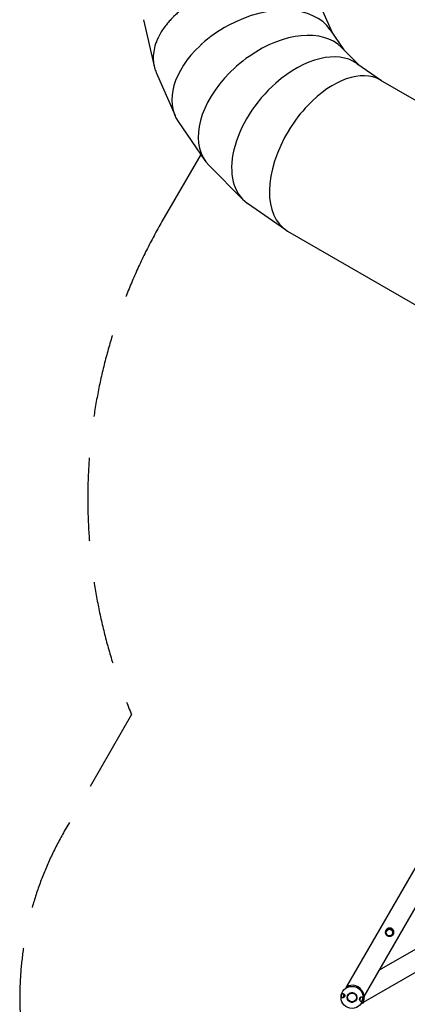
# Model space of a CAD drawing. Units: millimetres. Extents: x -9952 to 10341, y -8512 to 8658.
# Drawn here: x -8593 to -6843, y -4872 to -428 of the extents above; entities that cross this region are included whole.
import ezdxf

# ---------------------------------------------------------------- set-up
doc = ezdxf.new("R2010")
doc.units = ezdxf.units.MM
doc.header["$LTSCALE"] = 150
doc.linetypes.add('DASHED', pattern=[0.75, 0.5, -0.25])
doc.layers.add('SW_Toestellen', color=2, linetype='Continuous')

msp = doc.modelspace()

# ---------------------------------------------------------------- linework, layer by layer
at = {"layer": 'SW_Toestellen'}
for p, q in [((-7225.3, -387.5), (-7182.4, -486.2)), ((-8033.8, -427.9), (-7986.1, -637.1)), ((-7191.1, -473.5), (-7129.8, -563.2)), ((-7140.2, -552.8), (-7060.4, -632.6)), ((-7986, -637.4), (-7986, -637.4)), ((-7976.7, -665.8), (-7891.7, -860.9)), ((-7071.2, -625.1), (-6959.5, -702.9)), ((-6964.5, -700.1), (-6134.7, -1179.1)), ((-7876.9, -887.8), (-7756.6, -1063.8)), ((-7737.9, -1086.4), (-7585.4, -1239)), ((-7565.3, -1255.9), (-7393.6, -1375.5)), ((-7383.9, -1381.7), (-6534.7, -1871.9)), ((-7115.7, -4790.9), (-5880, -2650.8)), ((-7037.7, -4835.9), (-5828.1, -2740.8)), ((-5257.3, -3729.3), (-6969.6, -4717.8)), ((-5212.3, -3807.2), (-7042.6, -4864)), ((-6939.7, -4538.9), (-6938.9, -4537.4)), ((-6936.3, -4540.3), (-6936.3, -4540.2)), ((-6910.3, -4555.3), (-6910.3, -4555.2)), ((-6907.4, -4557.5), (-6906.5, -4556.1)), ((-7116.7, -4797.1), (-7119.2, -4792.7)), ((-7110, -4788.6), (-7107.5, -4793.1)), ((-7131.6, -4837.7), (-7130.1, -4829.6)), ((-7131.6, -4837.7), (-7130.8, -4838.7)), ((-7129, -4828.9), (-7130.8, -4838.7)), ((-7128.8, -4839.1), (-7130.8, -4838.7)), ((-7130.1, -4829.6), (-7129, -4828.9)), ((-7127, -4829.3), (-7129, -4828.9)), ((-7129, -4840), (-7128.3, -4836.2)), ((-7128.3, -4836.2), (-7126.8, -4828.4)), ((-7128.3, -4836.2), (-7126.3, -4836.5)), ((-7113.5, -4842), (-7114.2, -4841.8)), ((-7111.6, -4832.1), (-7112.3, -4832)), ((-7070.8, -4839.7), (-7071.5, -4839.6)), ((-7058.9, -4851.5), (-7057.3, -4842.9)), ((-7056, -4841.6), (-7058.2, -4853.2)), ((-7043.7, -4829.9), (-7038.6, -4829.8)), ((-7037.5, -4839.8), (-7042.5, -4839.9)), ((-7072.7, -4849.6), (-7073.4, -4849.4)), ((-7044.4, -4867.5), (-7048.8, -4865)), ((-7044.8, -4855.8), (-7040.3, -4858.3))]:
    msp.add_line(p, q, dxfattribs=at)
at = {"layer": 'SW_Toestellen', "color": 254, "linetype": 'DASHED', "ltscale": 5}
msp.add_lwpolyline([(-7775.7, -1035.8), (-7950.8, -1339.1, 0.235296), (-8087.6, -3564.4), (-8391.5, -4090.8, 0.767327), (-6342.5, -6139.8), (-6117.3, -6009.8, 0.079943), (-5346.2, -6200.5), (-4746.5, -7239.1, 1), (-338.5, -4694.1), (-938.1, -3655.5, 0.130788), (-707.1, -2390.5, 0.151932), (710.9, -2831.6), (1485.5, -2831.6, 0.05055), (1987.2, -2882.5), (1694.8, -2882.5, -0.267949), (3859.8, -4132.5)], format="xyb", dxfattribs=at)
at = {"layer": 'SW_Toestellen'}
for radius in [50, 22, 21, 20]:
    msp.add_circle((-7092.5, -4840.8), radius, dxfattribs=at)
for radius, start, end in [(55, 11.4757, 108.5243), (21, 183.204, 335.6972), (21, 3.204, 155.6972), (55, 341.4757, 1)]:
    msp.add_arc((-7092.5, -4840.8), radius, start, end, dxfattribs=at)
for centre, major_axis, ratio, start_param, end_param in [((-7534, -680.6), (351, 194.1), 0.636554, 0.060158, 1.555934), ((-7534, -680.6), (351, 194.1), 0.636554, 1.555934, 1.927297), ((-7439, -819.6), (308.8, 255.9), 0.628227, 0.05833, 1.437445), ((-7638.8, -360.9), (-394.4, -53.2), 0.613258, 0.482975, 0.482976), ((-7638.8, -360.8), (-394.4, -53.3), 0.613344, 0.482937, 0.482938), ((-7638.8, -360.8), (-394.4, -53.3), 0.613344, 0.482937, 0.482938), ((-7639.2, -360.8), (394, 51.9), 0.614139, 3.627438, 3.62744), ((-7534, -680.6), (351, 194.1), 0.636554, 1.950856, 3.201751), ((-7318.3, -940.5), (257.5, 307.4), 0.606709, 0.053945, 1.32517), ((-7439, -819.6), (308.8, 255.9), 0.628227, 1.437445, 1.794292), ((-7174.2, -1040.9), (214.6, 337.8), 0.583075, 0.024747, 1.246477), ((-7439, -819.6), (308.8, 255.9), 0.628227, 1.808808, 3.199923), ((-7438, -821.3), (-309.3, -256.3), 0.632013, 4.934744, 4.949233), ((-7318.3, -940.5), (257.5, 307.4), 0.606709, 1.32517, 3.195538), ((-7174.2, -1040.9), (214.6, 337.8), 0.583075, 1.246477, 1.595543), ((-7174.2, -1040.9), (214.6, 337.8), 0.583075, 1.596395, 3.16634), ((-6923, -4547.2), (-16.2, 9.3), 0.995037, 3.082735, 6.342043), ((-6923.3, -4547.7), (-13, 7.5), 0.995037, 3.141593, 6.283185)]:
    msp.add_ellipse(centre, major_axis=major_axis, ratio=ratio, start_param=start_param, end_param=end_param, dxfattribs=at)
msp.add_ellipse((-6923.3, -4547.8), major_axis=(-13, 7.5), ratio=0.995037, dxfattribs=at)
for points, knots in [([(-7852.9, -375.3), (-7859.7, -380.5), (-7866.2, -385.7), (-7872.4, -390.9), (-7878.5, -396.1), (-7884.4, -401.3), (-7889.9, -406.4), (-7892.7, -409), (-7895.3, -411.6), (-7897.9, -414.1), (-7899.2, -415.4), (-7900.5, -416.7), (-7901.8, -418), (-7902.1, -418.3), (-7902.4, -418.6), (-7902.7, -418.9), (-7902.8, -419), (-7902.8, -419), (-7902.9, -419), (-7902.9, -419.1), (-7902.9, -419.1), (-7902.9, -419.1), (-7902.9, -419.1), (-7903, -419.2), (-7903, -419.2), (-7903.1, -419.3), (-7903.2, -419.4), (-7903.3, -419.4), (-7903.4, -419.6), (-7903.6, -419.8), (-7903.8, -420), (-7904.5, -420.7), (-7905.2, -421.4), (-7905.9, -422.2), (-7911.5, -428), (-7916.8, -433.8), (-7921.7, -439.5), (-7926.7, -445.3), (-7931.4, -451.1), (-7935.7, -456.9), (-7937.9, -459.7), (-7940, -462.6), (-7942, -465.5), (-7943, -466.9), (-7944, -468.3), (-7945, -469.7), (-7945.5, -470.4), (-7946, -471.2), (-7946.5, -471.9), (-7946.5, -472), (-7946.6, -472), (-7946.6, -472.1), (-7946.7, -472.2), (-7946.7, -472.3), (-7946.8, -472.3), (-7946.8, -472.4), (-7946.8, -472.4), (-7946.8, -472.4), (-7946.9, -472.6), (-7947.1, -472.8), (-7947.2, -473), (-7947.5, -473.4), (-7947.7, -473.7), (-7948, -474.1), (-7956, -486.3), (-7962.9, -498.4), (-7968.5, -510.4), (-7969.9, -513.4), (-7971.3, -516.4), (-7972.5, -519.3), (-7973.2, -520.8), (-7973.8, -522.3), (-7974.4, -523.8), (-7974.7, -524.5), (-7975, -525.3), (-7975.3, -526), (-7975.4, -526.4), (-7975.6, -526.7), (-7975.7, -527.1), (-7975.8, -527.3), (-7975.8, -527.5), (-7975.9, -527.7), (-7976, -527.8), (-7976, -527.8), (-7976, -527.9), (-7976.1, -528), (-7976.1, -528.1), (-7976.1, -528.2), (-7978.4, -534.2), (-7980.4, -540.2), (-7982.2, -546.2), (-7985.6, -558.1), (-7987.9, -569.8), (-7989.1, -581.2), (-7989.2, -581.6), (-7989.2, -581.9), (-7989.2, -582.3), (-7989.3, -582.5), (-7989.3, -582.6), (-7989.3, -582.8), (-7989.3, -583), (-7989.3, -583.2), (-7989.3, -583.3), (-7989.4, -584), (-7989.5, -584.7), (-7989.5, -585.4), (-7989.7, -586.8), (-7989.8, -588.2), (-7989.8, -589.6), (-7990, -592.4), (-7990.1, -595.2), (-7990.1, -597.9), (-7990.2, -603.4), (-7990, -608.9), (-7989.6, -614.3), (-7989.2, -619.6), (-7988.5, -624.9), (-7987.5, -630.1), (-7987.4, -630.8), (-7987.3, -631.4), (-7987.2, -632.1), (-7987.1, -632.2), (-7987.1, -632.3), (-7987.1, -632.3), (-7987.1, -632.4), (-7987.1, -632.5), (-7987.1, -632.6), (-7987, -632.7), (-7987, -632.9), (-7987, -633), (-7986.9, -633.4), (-7986.9, -633.7), (-7986.8, -634), (-7986.5, -635.2), (-7986.3, -636.4), (-7986, -637.7), (-7985.4, -640.1), (-7984.8, -642.6), (-7984.1, -645), (-7982.1, -652.1), (-7979.7, -659), (-7976.7, -665.8)], [0.1302436, 0.1302436, 0.1302436, 0.1302436, 0.1505203, 0.1505203, 0.1505203, 0.1707969, 0.1707969, 0.1707969, 0.1809352, 0.1809352, 0.1809352, 0.1860044, 0.1860044, 0.1860044, 0.1872716, 0.1872716, 0.1872716, 0.1874301, 0.1874301, 0.1874301, 0.1875093, 0.1875093, 0.1875093, 0.1875885, 0.1875885, 0.1875885, 0.1879053, 0.1879053, 0.1879053, 0.1885389, 0.1885389, 0.1885389, 0.1910735, 0.1910735, 0.1910735, 0.2113501, 0.2113501, 0.2113501, 0.2316268, 0.2316268, 0.2316268, 0.2417651, 0.2417651, 0.2417651, 0.2468342, 0.2468342, 0.2468342, 0.2493688, 0.2493688, 0.2493688, 0.2496856, 0.2496856, 0.2496856, 0.2499233, 0.2499233, 0.2499233, 0.2500025, 0.2500025, 0.2500025, 0.2506361, 0.2506361, 0.2506361, 0.2519034, 0.2519034, 0.2519034, 0.2924567, 0.2924567, 0.2924567, 0.302595, 0.302595, 0.302595, 0.3076641, 0.3076641, 0.3076641, 0.3101987, 0.3101987, 0.3101987, 0.311466, 0.311466, 0.311466, 0.3120996, 0.3120996, 0.3120996, 0.3124165, 0.3124165, 0.3124165, 0.3127333, 0.3127333, 0.3127333, 0.3330099, 0.3330099, 0.3330099, 0.3735632, 0.3735632, 0.3735632, 0.3748305, 0.3748305, 0.3748305, 0.3754641, 0.3754641, 0.3754641, 0.3760977, 0.3760977, 0.3760977, 0.3786323, 0.3786323, 0.3786323, 0.3837015, 0.3837015, 0.3837015, 0.3938398, 0.3938398, 0.3938398, 0.4141164, 0.4141164, 0.4141164, 0.434393, 0.434393, 0.434393, 0.4369276, 0.4369276, 0.4369276, 0.4372444, 0.4372444, 0.4372444, 0.4375613, 0.4375613, 0.4375613, 0.4381949, 0.4381949, 0.4381949, 0.4394622, 0.4394622, 0.4394622, 0.4445314, 0.4445314, 0.4445314, 0.4546697, 0.4546697, 0.4546697, 0.484496, 0.484496, 0.484496, 0.484496]), ([(-7772.2, -539), (-7772.7, -539.4), (-7773.2, -539.9), (-7773.7, -540.3), (-7773.7, -540.3), (-7773.7, -540.4), (-7773.7, -540.4), (-7773.8, -540.4), (-7773.8, -540.4), (-7773.8, -540.4), (-7773.8, -540.5), (-7773.8, -540.5), (-7773.8, -540.5), (-7773.9, -540.5), (-7774, -540.6), (-7774.1, -540.7), (-7774.2, -540.8), (-7774.4, -540.9), (-7774.5, -541.1), (-7774.8, -541.4), (-7775.1, -541.6), (-7775.4, -541.9), (-7776.6, -543), (-7777.7, -544.1), (-7778.9, -545.2)], [0.122976565, 0.122976565, 0.122976565, 0.122976565, 0.124793332, 0.124793332, 0.124793332, 0.124906879, 0.124906879, 0.124906879, 0.12499204, 0.12499204, 0.12499204, 0.125020427, 0.125020427, 0.125020427, 0.125247523, 0.125247523, 0.125247523, 0.125701715, 0.125701715, 0.125701715, 0.126610098, 0.126610098, 0.126610098, 0.13024363, 0.13024363, 0.13024363, 0.13024363]), ([(-6905.9, -4555.2), (-6905.3, -4554.1), (-6904.8, -4553), (-6904.1, -4550.7), (-6903.8, -4549.5), (-6903.5, -4547.1), (-6903.5, -4545.8), (-6903.7, -4543.4), (-6903.9, -4542.3), (-6904.5, -4540), (-6904.9, -4538.9), (-6906, -4536.8), (-6906.7, -4535.7), (-6908.3, -4533.8), (-6909.1, -4532.9), (-6911, -4531.3), (-6912, -4530.5), (-6914.1, -4529.4), (-6915.2, -4528.8), (-6917.5, -4528), (-6918.7, -4527.7), (-6921.2, -4527.4), (-6922.4, -4527.3), (-6924.9, -4527.4), (-6926, -4527.6), (-6928.3, -4528.2), (-6929.4, -4528.6), (-6931.6, -4529.6), (-6932.6, -4530.2), (-6934.6, -4531.7), (-6935.5, -4532.5), (-6937.1, -4534.4), (-6937.8, -4535.4), (-6938.4, -4536.4)], [5.708091, 5.708091, 5.708091, 5.708091, 6.065036, 6.065036, 6.42198, 6.42198, 6.778925, 6.778925, 7.135869, 7.135869, 7.492436, 7.492436, 7.849003, 7.849003, 8.20557, 8.20557, 8.562137, 8.562137, 8.918703, 8.918703, 9.27527, 9.27527, 9.631837, 9.631837, 9.988404, 9.988404, 10.345348, 10.345348, 10.702293, 10.702293, 11.059237, 11.059237, 11.416182, 11.416182, 11.416182, 11.416182]), ([(-6907.4, -4557.5), (-6908.5, -4559.2), (-6909.9, -4560.6), (-6913, -4563.1), (-6914.8, -4564.1), (-6918.5, -4565.4), (-6920.5, -4565.8), (-6924.4, -4565.9), (-6926.4, -4565.6), (-6930.2, -4564.5), (-6932.1, -4563.6), (-6935.3, -4561.3), (-6936.8, -4559.9), (-6939.1, -4556.7), (-6940.1, -4554.9), (-6941.3, -4551.2), (-6941.7, -4549.2), (-6941.7, -4545.2), (-6941.3, -4543.2), (-6940.4, -4540.5), (-6940.1, -4539.7), (-6939.7, -4538.9)], [0.058858, 0.058858, 0.058858, 0.058858, 0.378, 0.378, 0.697374, 0.697374, 1.017228, 1.017228, 1.337616, 1.337616, 1.658385, 1.658385, 1.979231, 1.979231, 2.299822, 2.299822, 2.619923, 2.619923, 2.939492, 2.939492, 3.082735, 3.082735, 3.082735, 3.082735]), ([(-7119.2, -4792.7), (-7119.2, -4792.7), (-7118.9, -4792.6), (-7118, -4792.1), (-7117.4, -4791.7), (-7115.8, -4790.9), (-7114.7, -4790.5), (-7112.4, -4789.5), (-7111.2, -4789), (-7110, -4788.6)], [0, 0, 0, 0, 0.37677, 0.37677, 0.75354, 0.75354, 1.132881, 1.132881, 1.512221, 1.512221, 1.512221, 1.512221]), ([(-7129, -4840), (-7129.6, -4840.6), (-7130.3, -4841.1), (-7132.4, -4842.3), (-7133.7, -4842.8), (-7136, -4842.9), (-7136.9, -4842.8), (-7138.4, -4841.9), (-7139, -4841.3), (-7139.9, -4839.7), (-7140.2, -4838.9), (-7140.5, -4836.9), (-7140.6, -4835.8), (-7140.5, -4833.8), (-7140.4, -4832.8), (-7140.3, -4831.9)], [-2.906754, -2.906754, -2.906754, -2.906754, -2.573425, -2.573425, -1.966148, -1.966148, -1.449259, -1.449259, -1.017364, -1.017364, -0.643816, -0.643816, -0.285247, -0.285247, 0, 0, 0, 0]), ([(-7140.3, -4831.9), (-7140.1, -4831.2), (-7140, -4830.5), (-7139.4, -4828.8), (-7139.1, -4827.8), (-7138.1, -4825.9), (-7137.4, -4825.1), (-7136, -4823.7), (-7135.1, -4823.3), (-7133.2, -4822.9), (-7132.2, -4823.2), (-7130, -4824.3), (-7128.9, -4825.3), (-7127.5, -4827.1), (-7127.1, -4827.7), (-7126.8, -4828.4)], [-7.362856, -7.362856, -7.362856, -7.362856, -7.148946, -7.148946, -6.818332, -6.818332, -6.411762, -6.411762, -5.946397, -5.946397, -5.393771, -5.393771, -4.775927, -4.775927, -4.496724, -4.496724, -4.496724, -4.496724]), ([(-7126.3, -4836.5), (-7126.4, -4836.7), (-7126.5, -4836.8), (-7126.9, -4837.7), (-7127.5, -4838.5), (-7128.4, -4839.5), (-7128.7, -4839.8), (-7129, -4840)], [-3.4551087, -3.4551087, -3.4551087, -3.4551087, -3.4090666, -3.4090666, -3.0653626, -3.0653626, -2.9067545, -2.9067545, -2.9067545, -2.9067545]), ([(-7126.8, -4828.4), (-7126.6, -4828.8), (-7126.4, -4829.3), (-7125.9, -4830.6), (-7125.7, -4831.5), (-7125.6, -4833.2), (-7125.6, -4833.9), (-7125.9, -4835.4), (-7126.1, -4836), (-7126.3, -4836.5)], [-4.496724, -4.496724, -4.496724, -4.496724, -4.296649, -4.296649, -3.959468, -3.959468, -3.685163, -3.685163, -3.455109, -3.455109, -3.455109, -3.455109]), ([(-7114, -4842.9), (-7114, -4842.9), (-7114.1, -4842.7), (-7114.1, -4842.1), (-7114.2, -4841.6), (-7114.2, -4840.5), (-7114.2, -4839.8), (-7114.1, -4838.4), (-7114, -4837.6), (-7113.8, -4836.1), (-7113.6, -4835.3), (-7113.1, -4833.8), (-7112.9, -4833.2), (-7112.4, -4832.2), (-7112.2, -4831.8), (-7111.9, -4831.2), (-7111.8, -4831.1), (-7111.8, -4831.1), (-7111.8, -4831.2), (-7112, -4831.7), (-7112.1, -4831.9), (-7112.2, -4832)], [0, 0, 0, 0, 0.228919, 0.228919, 0.457838, 0.457838, 0.686513, 0.686513, 0.915188, 0.915188, 1.143862, 1.143862, 1.372537, 1.372537, 1.601456, 1.601456, 1.830375, 1.830375, 2.056046, 2.056046, 2.162663, 2.162663, 2.162663, 2.162663]), ([(-7114, -4841.9), (-7114, -4842.1), (-7114, -4842.3), (-7114, -4842.7), (-7114, -4842.9), (-7114, -4842.9)], [3.3052397, 3.3052397, 3.3052397, 3.3052397, 3.4118569, 3.4118569, 3.6375272, 3.6375272, 3.6375272, 3.6375272]), ([(-7071, -4838.7), (-7071, -4838.7), (-7070.9, -4838.8), (-7070.8, -4839.5), (-7070.8, -4840), (-7070.8, -4841), (-7070.8, -4841.7), (-7070.9, -4843.2), (-7071, -4844), (-7071.2, -4845.5), (-7071.4, -4846.3), (-7071.9, -4847.7), (-7072.1, -4848.4), (-7072.6, -4849.4), (-7072.8, -4849.8), (-7073.1, -4850.4), (-7073.2, -4850.5), (-7073.2, -4850.5), (-7073.2, -4850.3), (-7073, -4849.9), (-7072.9, -4849.7), (-7072.8, -4849.5)], [0, 0, 0, 0, 0.228919, 0.228919, 0.457838, 0.457838, 0.686513, 0.686513, 0.915188, 0.915188, 1.143862, 1.143862, 1.372537, 1.372537, 1.601456, 1.601456, 1.830375, 1.830375, 2.056046, 2.056046, 2.162663, 2.162663, 2.162663, 2.162663]), ([(-7071, -4839.7), (-7071, -4839.5), (-7071, -4839.3), (-7071, -4838.9), (-7071, -4838.7), (-7071, -4838.7)], [3.3052397, 3.3052397, 3.3052397, 3.3052397, 3.4118569, 3.4118569, 3.6375272, 3.6375272, 3.6375272, 3.6375272]), ([(-7044.7, -4849.7), (-7044.9, -4850.4), (-7045, -4851.1), (-7045.5, -4852.8), (-7045.9, -4853.7), (-7046.9, -4855.6), (-7047.6, -4856.5), (-7049, -4857.9), (-7049.9, -4858.3), (-7051.8, -4858.6), (-7052.8, -4858.4), (-7055, -4857.3), (-7056.1, -4856.3), (-7057.8, -4854.1), (-7058.4, -4853), (-7059.1, -4851), (-7059.3, -4850.1), (-7059.4, -4848.4), (-7059.4, -4847.6), (-7059.1, -4846.1), (-7058.8, -4845.4), (-7058, -4843.8), (-7057.5, -4843.1), (-7056, -4841.5), (-7055, -4840.7), (-7052.6, -4839.3), (-7051.3, -4838.8), (-7049, -4838.6), (-7048.1, -4838.8), (-7046.6, -4839.7), (-7046, -4840.3), (-7045.1, -4841.8), (-7044.8, -4842.7), (-7044.4, -4844.7), (-7044.4, -4845.8), (-7044.5, -4847.8), (-7044.6, -4848.8), (-7044.7, -4849.7)], [-7.362856, -7.362856, -7.362856, -7.362856, -7.148946, -7.148946, -6.818332, -6.818332, -6.411762, -6.411762, -5.946397, -5.946397, -5.393771, -5.393771, -4.775927, -4.775927, -4.296649, -4.296649, -3.959468, -3.959468, -3.685163, -3.685163, -3.409067, -3.409067, -3.065363, -3.065363, -2.573425, -2.573425, -1.966148, -1.966148, -1.449259, -1.449259, -1.017364, -1.017364, -0.643816, -0.643816, -0.285247, -0.285247, 0, 0, 0, 0]), ([(-7038.6, -4829.8), (-7038.3, -4831.1), (-7038.1, -4832.4), (-7037.8, -4834.9), (-7037.7, -4836), (-7037.6, -4837.8), (-7037.5, -4838.6), (-7037.5, -4839.6), (-7037.5, -4839.8), (-7037.5, -4839.8)], [4.583066, 4.583066, 4.583066, 4.583066, 4.962406, 4.962406, 5.341747, 5.341747, 5.718517, 5.718517, 6.095287, 6.095287, 6.095287, 6.095287]), ([(-7040.3, -4858.3), (-7040.7, -4859.5), (-7041.2, -4860.7), (-7042.2, -4863), (-7042.6, -4864.1), (-7043.4, -4865.7), (-7043.8, -4866.3), (-7044.3, -4867.2), (-7044.4, -4867.5), (-7044.4, -4867.5)], [4.583066, 4.583066, 4.583066, 4.583066, 4.962406, 4.962406, 5.341747, 5.341747, 5.718517, 5.718517, 6.095287, 6.095287, 6.095287, 6.095287])]:
    msp.add_open_spline(points, degree=3, knots=knots, dxfattribs=at)
for points in [[(-7970.3, -514.1), (-7970.3, -514.1), (-7970.3, -514.1), (-7970.3, -514.1)], [(-7376.4, -924.1), (-7376.4, -924.2), (-7376.5, -924.3), (-7376.6, -924.4)], [(-6938.4, -4536.4), (-6938.6, -4536.7), (-6938.8, -4537), (-6938.9, -4537.4)], [(-6906.5, -4556.1), (-6906.3, -4555.8), (-6906.1, -4555.5), (-6905.9, -4555.2)]]:
    msp.add_open_spline(points, degree=3, dxfattribs=at)

doc.saveas('drawing.dxf')
